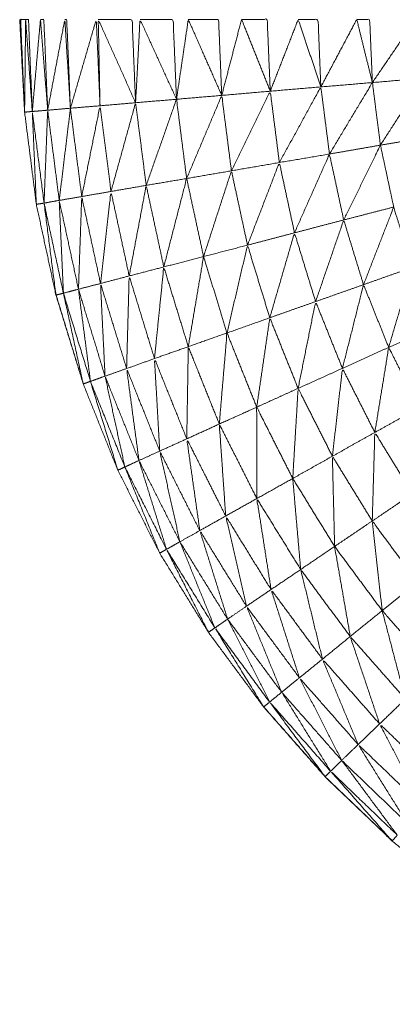
# Model space of a CAD drawing. Units: millimetres. Extents: x 8.2 to 15.6, y -3.1 to 8.4.
# Drawn here: x 12 to 12, y 5.1 to 5.1 of the extents above; entities that cross this region are included whole.
import ezdxf

# ---------------------------------------------------------------- set-up
doc = ezdxf.new("R2010")
doc.units = ezdxf.units.MM
doc.header["$MEASUREMENT"] = 0
doc.layers.get('0').update_dxf_attribs({"lineweight": 13})

# ---------------------------------------------------------------- blocks, each defined once
blk = doc.blocks.new('OPSI_TR022')
for points, knots in [([(11.996834, 5.0688826), (11.996721, 5.0689119), (11.996608, 5.0689412), (11.996232, 5.0690742), (11.995856, 5.0692072), (11.995493, 5.0693712), (11.99513, 5.0695352), (11.994782, 5.0697297), (11.994434, 5.0699242), (11.9941035, 5.0701472), (11.993773, 5.0703702), (11.993463, 5.0706207), (11.993153, 5.0708712), (11.992865, 5.0711472), (11.992577, 5.0714232), (11.992314, 5.0717222), (11.992051, 5.0720212), (11.991814, 5.0723417), (11.991577, 5.0726622), (11.991368, 5.0730017), (11.991159, 5.0733412), (11.9909795, 5.0736972), (11.9908, 5.0740532), (11.9906515, 5.0744232), (11.990503, 5.0747932), (11.990386, 5.0751742), (11.990269, 5.0755552), (11.990185, 5.0759447), (11.990101, 5.0763342), (11.9900505, 5.0767297), (11.99, 5.0771252), (11.989979, 5.0775232), (11.989958, 5.0779212), (11.9899791, 5.0775309), (11.9900002, 5.0771405)], [57.706874, 57.706874, 57.706874, 58, 58, 59, 59, 60, 60, 61, 61, 62, 62, 63, 63, 64, 64, 65, 65, 66, 66, 67, 67, 68, 68, 69, 69, 70, 70, 71, 71, 72, 72, 73, 73, 73.980769, 73.980769, 73.980769]), ([(11.990009, 5.0779212), (11.9899875, 5.0779212), (11.989966, 5.0779212), (11.989983, 5.0775232), (11.99, 5.0771252)], [0, 0, 0, 1, 1, 2, 2, 2]), ([(11.990066, 5.0771312), (11.990033, 5.0771282), (11.99, 5.0771252), (11.9900045, 5.0775232), (11.990009, 5.0779212), (11.9900375, 5.0775262), (11.990066, 5.0771312)], [0, 0, 0, 1, 1, 2, 2, 3, 3, 3]), ([(11.990009, 5.0779212), (11.990021, 5.0779212), (11.990033, 5.0779212), (11.9900495, 5.0775262), (11.990066, 5.0771312)], [0, 0, 0, 1, 1, 2, 2, 2]), ([(11.990066, 5.0771312), (11.990101, 5.0775262), (11.990136, 5.0779212), (11.990167, 5.0775317), (11.990198, 5.0771422)], [0, 0, 0, 1, 1, 2, 2, 2]), ([(11.990136, 5.0779212), (11.9901505, 5.0779212), (11.990165, 5.0779212), (11.9901815, 5.0775317), (11.990198, 5.0771422)], [0, 0, 0, 1, 1, 2, 2, 2]), ([(11.990198, 5.0771422), (11.9902715, 5.0775317), (11.990345, 5.0779212), (11.990369, 5.0775402), (11.990393, 5.0771592)], [0, 0, 0, 1, 1, 2, 2, 2]), ([(11.990345, 5.0779212), (11.990353, 5.0779212), (11.990361, 5.0779212), (11.990377, 5.0775402), (11.990393, 5.0771592)], [0, 0, 0, 1, 1, 2, 2, 2]), ([(11.990393, 5.0771592), (11.990504, 5.0775402), (11.990615, 5.0779212), (11.990631, 5.0775507), (11.990647, 5.0771802)], [0, 0, 0, 1, 1, 2, 2, 2]), ([(11.990952, 5.0772062), (11.990792, 5.0775637), (11.990632, 5.0779212), (11.9906395, 5.0775507), (11.990647, 5.0771802)], [0, 0, 0, 1, 1, 2, 2, 2]), ([(11.990632, 5.0779212), (11.990777, 5.0779212), (11.990922, 5.0779212), (11.990937, 5.0775637), (11.990952, 5.0772062)], [0, 0, 0, 1, 1, 2, 2, 2]), ([(11.990952, 5.0772062), (11.990971, 5.0775637), (11.99099, 5.0779212), (11.9911465, 5.0775787), (11.991303, 5.0772362)], [0, 0, 0, 1, 1, 2, 2, 2]), ([(11.99099, 5.0779212), (11.991132, 5.0779212), (11.991274, 5.0779212), (11.9912885, 5.0775787), (11.991303, 5.0772362)], [0, 0, 0, 1, 1, 2, 2, 2]), ([(11.991303, 5.0772362), (11.9913535, 5.0775787), (11.991404, 5.0779212), (11.9915475, 5.0775952), (11.991691, 5.0772692)], [0, 0, 0, 1, 1, 2, 2, 2]), ([(11.991404, 5.0779212), (11.991534, 5.0779212), (11.991664, 5.0779212), (11.9916775, 5.0775952), (11.991691, 5.0772692)], [0, 0, 0, 1, 1, 2, 2, 2]), ([(11.991691, 5.0772692), (11.991776, 5.0775952), (11.991861, 5.0779212), (11.991984, 5.0776132), (11.992107, 5.0773052)], [0, 0, 0, 1, 1, 2, 2, 2]), ([(11.991861, 5.0779212), (11.991971, 5.0779212), (11.992081, 5.0779212), (11.992094, 5.0776132), (11.992107, 5.0773052)], [0, 0, 0, 1, 1, 2, 2, 2]), ([(11.992107, 5.0773052), (11.992227, 5.0776132), (11.992347, 5.0779212), (11.992444, 5.0776317), (11.992541, 5.0773422)], [0, 0, 0, 1, 1, 2, 2, 2]), ([(11.992347, 5.0779212), (11.992432, 5.0779212), (11.992517, 5.0779212), (11.992529, 5.0776317), (11.992541, 5.0773422)], [0, 0, 0, 1, 1, 2, 2, 2]), ([(11.992541, 5.0773422), (11.992695, 5.0776317), (11.992849, 5.0779212), (11.992916, 5.0776502), (11.992983, 5.0773792)], [0, 0, 0, 1, 1, 2, 2, 2]), ([(11.992849, 5.0779212), (11.9929045, 5.0779212), (11.99296, 5.0779212), (11.9929715, 5.0776502), (11.992983, 5.0773792)], [0, 0, 0, 1, 1, 2, 2, 2]), ([(11.992983, 5.0773792), (11.9931675, 5.0776502), (11.993352, 5.0779212), (11.9933875, 5.0776692), (11.993423, 5.0774172)], [0, 0, 0, 1, 1, 2, 2, 2]), ([(11.992615, 5.0767662), (11.992799, 5.0770727), (11.992983, 5.0773792), (11.9930175, 5.0771107), (11.993052, 5.0768422)], [0, 0, 0, 1, 1, 2, 2, 2]), ([(11.993052, 5.0768422), (11.9932375, 5.0771297), (11.993423, 5.0774172), (11.993455, 5.0771667), (11.993487, 5.0769162)], [0, 0, 0, 1, 1, 2, 2, 2]), ([(11.991774, 5.0766222), (11.9919405, 5.0769637), (11.992107, 5.0773052), (11.992146, 5.0769992), (11.992185, 5.0766932)], [0, 0, 0, 1, 1, 2, 2, 2]), ([(11.992185, 5.0766932), (11.992363, 5.0770177), (11.992541, 5.0773422), (11.992578, 5.0770542), (11.992615, 5.0767662)], [0, 0, 0, 1, 1, 2, 2, 2]), ([(11.990741, 5.0764452), (11.9908465, 5.0768257), (11.990952, 5.0772062), (11.9909975, 5.0768517), (11.991043, 5.0764972)], [0, 0, 0, 1, 1, 2, 2, 2]), ([(11.991043, 5.0764972), (11.991173, 5.0768667), (11.991303, 5.0772362), (11.9913465, 5.0768962), (11.99139, 5.0765562)], [0, 0, 0, 1, 1, 2, 2, 2]), ([(11.99139, 5.0765562), (11.9915405, 5.0769127), (11.991691, 5.0772692), (11.9917325, 5.0769457), (11.991774, 5.0766222)], [0, 0, 0, 1, 1, 2, 2, 2]), ([(11.990167, 5.0763452), (11.990134, 5.0763397), (11.990101, 5.0763342), (11.9900835, 5.0767327), (11.990066, 5.0771312), (11.9901165, 5.0767382), (11.990167, 5.0763452)], [0, 0, 0, 1, 1, 2, 2, 3, 3, 3]), ([(11.990167, 5.0763452), (11.9901825, 5.0767437), (11.990198, 5.0771422), (11.9902475, 5.0767552), (11.990297, 5.0763682)], [0, 0, 0, 1, 1, 2, 2, 2]), ([(11.99049, 5.0764012), (11.9905685, 5.0767907), (11.990647, 5.0771802), (11.990694, 5.0768127), (11.990741, 5.0764452)], [0, 0, 0, 1, 1, 2, 2, 2]), ([(11.992737, 5.0762002), (11.9928945, 5.0765212), (11.993052, 5.0768422), (11.993109, 5.0765767), (11.993166, 5.0763112)], [0, 0, 0, 1, 1, 2, 2, 2]), ([(11.992315, 5.0760902), (11.992465, 5.0764282), (11.992615, 5.0767662), (11.992676, 5.0764832), (11.992737, 5.0762002)], [0, 0, 0, 1, 1, 2, 2, 2]), ([(11.991535, 5.0758862), (11.9916545, 5.0762542), (11.991774, 5.0766222), (11.991843, 5.0763032), (11.991912, 5.0759842)], [0, 0, 0, 1, 1, 2, 2, 2]), ([(11.991912, 5.0759842), (11.9920485, 5.0763387), (11.992185, 5.0766932), (11.99225, 5.0763917), (11.992315, 5.0760902)], [0, 0, 0, 1, 1, 2, 2, 2]), ([(11.991194, 5.0757972), (11.991292, 5.0761767), (11.99139, 5.0765562), (11.9914625, 5.0762212), (11.991535, 5.0758862)], [0, 0, 0, 1, 1, 2, 2, 2]), ([(11.990897, 5.0757202), (11.99097, 5.0761087), (11.991043, 5.0764972), (11.9911185, 5.0761472), (11.991194, 5.0757972)], [0, 0, 0, 1, 1, 2, 2, 2]), ([(11.990333, 5.0755722), (11.990315, 5.0759702), (11.990297, 5.0763682), (11.9903795, 5.0759872), (11.990462, 5.0756062)], [0, 0, 0, 1, 1, 2, 2, 2]), ([(11.990462, 5.0756062), (11.990476, 5.0760037), (11.99049, 5.0764012), (11.9905705, 5.0760282), (11.990651, 5.0756552)], [0, 0, 0, 1, 1, 2, 2, 2]), ([(11.990651, 5.0756552), (11.990696, 5.0760502), (11.990741, 5.0764452), (11.990819, 5.0760827), (11.990897, 5.0757202)], [0, 0, 0, 1, 1, 2, 2, 2]), ([(11.990333, 5.0755722), (11.990301, 5.0755637), (11.990269, 5.0755552), (11.990218, 5.0759502), (11.990167, 5.0763452), (11.99025, 5.0759587), (11.990333, 5.0755722)], [0, 0, 0, 1, 1, 2, 2, 3, 3, 3]), ([(11.992907, 5.0756452), (11.9930365, 5.0759782), (11.993166, 5.0763112), (11.9932455, 5.0760522), (11.993325, 5.0757932)], [0, 0, 0, 1, 1, 2, 2, 2]), ([(11.992496, 5.0755002), (11.9926165, 5.0758502), (11.992737, 5.0762002), (11.992822, 5.0759227), (11.992907, 5.0756452)], [0, 0, 0, 1, 1, 2, 2, 2]), ([(11.992103, 5.0753612), (11.992209, 5.0757257), (11.992315, 5.0760902), (11.9924055, 5.0757952), (11.992496, 5.0755002)], [0, 0, 0, 1, 1, 2, 2, 2]), ([(11.991736, 5.0752312), (11.991824, 5.0756077), (11.991912, 5.0759842), (11.9920075, 5.0756727), (11.992103, 5.0753612)], [0, 0, 0, 1, 1, 2, 2, 2]), ([(11.991404, 5.0751132), (11.9914695, 5.0754997), (11.991535, 5.0758862), (11.9916355, 5.0755587), (11.991736, 5.0752312)], [0, 0, 0, 1, 1, 2, 2, 2]), ([(11.991114, 5.0750112), (11.991154, 5.0754042), (11.991194, 5.0757972), (11.991299, 5.0754552), (11.991404, 5.0751132)], [0, 0, 0, 1, 1, 2, 2, 2]), ([(11.993123, 5.0751072), (11.993224, 5.0754502), (11.993325, 5.0757932), (11.993426, 5.0755417), (11.993527, 5.0752902)], [0, 0, 0, 1, 1, 2, 2, 2]), ([(11.990875, 5.0749252), (11.990886, 5.0753227), (11.990897, 5.0757202), (11.9910055, 5.0753657), (11.991114, 5.0750112)], [0, 0, 0, 1, 1, 2, 2, 2]), ([(11.990565, 5.0748152), (11.9905135, 5.0752107), (11.990462, 5.0756062), (11.990576, 5.0752332), (11.99069, 5.0748602)], [0, 0, 0, 1, 1, 2, 2, 2]), ([(11.99069, 5.0748602), (11.9906705, 5.0752577), (11.990651, 5.0756552), (11.990763, 5.0752902), (11.990875, 5.0749252)], [0, 0, 0, 1, 1, 2, 2, 2]), ([(11.992726, 5.0749272), (11.9928165, 5.0752862), (11.992907, 5.0756452), (11.993015, 5.0753762), (11.993123, 5.0751072)], [0, 0, 0, 1, 1, 2, 2, 2]), ([(11.9903333, 5.0755712), (11.9904491, 5.0751932), (11.990565, 5.0748152), (11.990534, 5.0748042), (11.990503, 5.0747932), (11.990418, 5.0751827), (11.990333, 5.0755722)], [-0.998661, -0.998661, -0.998661, 0, 0, 1, 1, 2, 2, 2]), ([(11.992346, 5.0747552), (11.992421, 5.0751277), (11.992496, 5.0755002), (11.992611, 5.0752137), (11.992726, 5.0749272)], [0, 0, 0, 1, 1, 2, 2, 2]), ([(11.991991, 5.0745942), (11.992047, 5.0749777), (11.992103, 5.0753612), (11.9922245, 5.0750582), (11.992346, 5.0747552)], [0, 0, 0, 1, 1, 2, 2, 2]), ([(11.99167, 5.0744492), (11.991703, 5.0748402), (11.991736, 5.0752312), (11.9918635, 5.0749127), (11.991991, 5.0745942)], [0, 0, 0, 1, 1, 2, 2, 2]), ([(11.991391, 5.0743222), (11.9913975, 5.0747177), (11.991404, 5.0751132), (11.991537, 5.0747812), (11.99167, 5.0744492)], [0, 0, 0, 1, 1, 2, 2, 2]), ([(11.993004, 5.0743772), (11.9930635, 5.0747422), (11.993123, 5.0751072), (11.9932535, 5.0748482), (11.993384, 5.0745892)], [0, 0, 0, 1, 1, 2, 2, 2]), ([(11.991159, 5.0742172), (11.9911365, 5.0746142), (11.991114, 5.0750112), (11.9912525, 5.0746667), (11.991391, 5.0743222)], [0, 0, 0, 1, 1, 2, 2, 2]), ([(11.99086, 5.0740812), (11.990775, 5.0744707), (11.99069, 5.0748602), (11.9908355, 5.0744982), (11.990981, 5.0741362)], [0, 0, 0, 1, 1, 2, 2, 2]), ([(11.990981, 5.0741362), (11.990928, 5.0745307), (11.990875, 5.0749252), (11.991017, 5.0745712), (11.991159, 5.0742172)], [0, 0, 0, 1, 1, 2, 2, 2]), ([(11.99264, 5.0741732), (11.992683, 5.0745502), (11.992726, 5.0749272), (11.992865, 5.0746522), (11.993004, 5.0743772)], [0, 0, 0, 1, 1, 2, 2, 2]), ([(11.9905654, 5.0748141), (11.9907127, 5.0744477), (11.99086, 5.0740812), (11.99083, 5.0740672), (11.9908, 5.0740532), (11.9906825, 5.0744342), (11.990565, 5.0748152)], [-0.998444, -0.998444, -0.998444, 0, 0, 1, 1, 2, 2, 2]), ([(11.9923, 5.0739822), (11.992323, 5.0743687), (11.992346, 5.0747552), (11.992493, 5.0744642), (11.99264, 5.0741732)], [0, 0, 0, 1, 1, 2, 2, 2]), ([(11.991992, 5.0738102), (11.9919915, 5.0742022), (11.991991, 5.0745942), (11.9921455, 5.0742882), (11.9923, 5.0739822)], [0, 0, 0, 1, 1, 2, 2, 2]), ([(11.991725, 5.0736602), (11.9916975, 5.0740547), (11.99167, 5.0744492), (11.991831, 5.0741297), (11.991992, 5.0738102)], [0, 0, 0, 1, 1, 2, 2, 2]), ([(11.992982, 5.0736172), (11.992993, 5.0739972), (11.993004, 5.0743772), (11.9931655, 5.0741142), (11.993327, 5.0738512)], [0, 0, 0, 1, 1, 2, 2, 2]), ([(11.991503, 5.0735352), (11.991447, 5.0739287), (11.991391, 5.0743222), (11.991558, 5.0739912), (11.991725, 5.0736602)], [0, 0, 0, 1, 1, 2, 2, 2]), ([(11.991332, 5.0734392), (11.9912455, 5.0738282), (11.991159, 5.0742172), (11.991331, 5.0738762), (11.991503, 5.0735352)], [0, 0, 0, 1, 1, 2, 2, 2]), ([(11.992659, 5.0733992), (11.9926495, 5.0737862), (11.99264, 5.0741732), (11.992811, 5.0738952), (11.992982, 5.0736172)], [0, 0, 0, 1, 1, 2, 2, 2]), ([(11.9908606, 5.0740801), (11.9910388, 5.0737271), (11.991217, 5.0733742), (11.991188, 5.0733577), (11.991159, 5.0733412), (11.9910095, 5.0737112), (11.99086, 5.0740812)], [-0.998358, -0.998358, -0.998358, 0, 0, 1, 1, 2, 2, 2]), ([(11.991217, 5.0733742), (11.991099, 5.0737552), (11.990981, 5.0741362), (11.9911565, 5.0737877), (11.991332, 5.0734392)], [0, 0, 0, 1, 1, 2, 2, 2]), ([(11.992368, 5.0732012), (11.992334, 5.0735917), (11.9923, 5.0739822), (11.9924795, 5.0736907), (11.992659, 5.0733992)], [0, 0, 0, 1, 1, 2, 2, 2]), ([(11.992114, 5.0730292), (11.992053, 5.0734197), (11.991992, 5.0738102), (11.99218, 5.0735057), (11.992368, 5.0732012)], [0, 0, 0, 1, 1, 2, 2, 2]), ([(11.991903, 5.0728862), (11.991814, 5.0732732), (11.991725, 5.0736602), (11.9919195, 5.0733447), (11.992114, 5.0730292)], [0, 0, 0, 1, 1, 2, 2, 2]), ([(11.993067, 5.0728482), (11.9930245, 5.0732327), (11.992982, 5.0736172), (11.993176, 5.0733547), (11.99337, 5.0730922)], [0, 0, 0, 1, 1, 2, 2, 2]), ([(11.991741, 5.0727752), (11.991622, 5.0731552), (11.991503, 5.0735352), (11.991703, 5.0732107), (11.991903, 5.0728862)], [0, 0, 0, 1, 1, 2, 2, 2]), ([(11.991632, 5.0727002), (11.991482, 5.0730697), (11.991332, 5.0734392), (11.9915365, 5.0731072), (11.991741, 5.0727752)], [0, 0, 0, 1, 1, 2, 2, 2]), ([(11.992793, 5.0726262), (11.992726, 5.0730127), (11.992659, 5.0733992), (11.992863, 5.0731237), (11.993067, 5.0728482)], [0, 0, 0, 1, 1, 2, 2, 2]), ([(11.991632, 5.0727002), (11.9916045, 5.0726812), (11.991577, 5.0726622), (11.991397, 5.0730182), (11.991217, 5.0733742), (11.9914245, 5.0730372), (11.991632, 5.0727002)], [0, 0, 0, 1, 1, 2, 2, 3, 3, 3]), ([(11.992555, 5.0724322), (11.9924615, 5.0728167), (11.992368, 5.0732012), (11.9925805, 5.0729137), (11.992793, 5.0726262)], [0, 0, 0, 1, 1, 2, 2, 2]), ([(11.992357, 5.0722722), (11.9922355, 5.0726507), (11.992114, 5.0730292), (11.9923345, 5.0727307), (11.992555, 5.0724322)], [0, 0, 0, 1, 1, 2, 2, 2]), ([(11.992205, 5.0721482), (11.992054, 5.0725172), (11.991903, 5.0728862), (11.99213, 5.0725792), (11.992357, 5.0722722)], [0, 0, 0, 1, 1, 2, 2, 2]), ([(11.993266, 5.0720892), (11.9931665, 5.0724687), (11.993067, 5.0728482), (11.9932935, 5.0725907), (11.99352, 5.0723332)], [0, 0, 0, 1, 1, 2, 2, 2]), ([(11.992102, 5.0720642), (11.9919215, 5.0724197), (11.991741, 5.0727752), (11.991973, 5.0724617), (11.992205, 5.0721482)], [0, 0, 0, 1, 1, 2, 2, 2]), ([(11.992102, 5.0720642), (11.9920765, 5.0720427), (11.992051, 5.0720212), (11.9918415, 5.0723607), (11.991632, 5.0727002), (11.991867, 5.0723822), (11.992102, 5.0720642)], [0, 0, 0, 1, 1, 2, 2, 3, 3, 3]), ([(11.993045, 5.0718762), (11.992919, 5.0722512), (11.992793, 5.0726262), (11.9930295, 5.0723577), (11.993266, 5.0720892)], [0, 0, 0, 1, 1, 2, 2, 2]), ([(11.992861, 5.0716992), (11.992708, 5.0720657), (11.992555, 5.0724322), (11.9928, 5.0721542), (11.993045, 5.0718762)], [0, 0, 0, 1, 1, 2, 2, 2]), ([(11.99272, 5.0715632), (11.9925385, 5.0719177), (11.992357, 5.0722722), (11.992609, 5.0719857), (11.992861, 5.0716992)], [0, 0, 0, 1, 1, 2, 2, 2]), ([(11.992625, 5.0714702), (11.992415, 5.0718092), (11.992205, 5.0721482), (11.9924625, 5.0718557), (11.99272, 5.0715632)], [0, 0, 0, 1, 1, 2, 2, 2]), ([(11.992625, 5.0714702), (11.992601, 5.0714467), (11.992577, 5.0714232), (11.9923395, 5.0717437), (11.992102, 5.0720642), (11.9923635, 5.0717672), (11.992625, 5.0714702)], [0, 0, 0, 1, 1, 2, 2, 3, 3, 3]), ([(11.992052, 5.0720212), (11.9923155, 5.0717222), (11.992579, 5.0714232), (11.9928662, 5.0711475), (11.9931534, 5.0708718)], [7, 7, 7, 8, 8, 8.999039, 8.999039, 8.999039]), ([(11.993412, 5.0711712), (11.9932285, 5.0715237), (11.993045, 5.0718762), (11.9933125, 5.0716192), (11.99358, 5.0713622)], [0, 0, 0, 1, 1, 2, 2, 2]), ([(11.993283, 5.0710232), (11.993072, 5.0713612), (11.992861, 5.0716992), (11.9931365, 5.0714352), (11.993412, 5.0711712)], [0, 0, 0, 1, 1, 2, 2, 2]), ([(11.993196, 5.0709222), (11.992958, 5.0712427), (11.99272, 5.0715632), (11.9930015, 5.0712932), (11.993283, 5.0710232)], [0, 0, 0, 1, 1, 2, 2, 2]), ([(11.993196, 5.0709222), (11.9931745, 5.0708967), (11.993153, 5.0708712), (11.992889, 5.0711707), (11.992625, 5.0714702), (11.9929105, 5.0711962), (11.993196, 5.0709222)], [0, 0, 0, 1, 1, 2, 2, 3, 3, 3])]:
    blk.add_open_spline(points, degree=2, knots=knots)
for points in [[(11.992541, 5.0773422), (11.992762, 5.0773607), (11.992983, 5.0773792)], [(11.992983, 5.0773792), (11.993203, 5.0773982), (11.993423, 5.0774172)], [(11.991691, 5.0772692), (11.991899, 5.0772872), (11.992107, 5.0773052)], [(11.992107, 5.0773052), (11.992324, 5.0773237), (11.992541, 5.0773422)], [(11.990952, 5.0772062), (11.9907995, 5.0771932), (11.990647, 5.0771802)], [(11.990952, 5.0772062), (11.9911275, 5.0772212), (11.991303, 5.0772362)], [(11.991303, 5.0772362), (11.991497, 5.0772527), (11.991691, 5.0772692)], [(11.990066, 5.0771312), (11.990132, 5.0771367), (11.990198, 5.0771422)], [(11.990198, 5.0771422), (11.9902955, 5.0771507), (11.990393, 5.0771592)], [(11.990297, 5.0763682), (11.990345, 5.0767637), (11.990393, 5.0771592)], [(11.9903931, 5.0771583), (11.9904415, 5.0767798), (11.99049, 5.0764012)], [(11.9903933, 5.0771593), (11.9905202, 5.0771697), (11.990647, 5.0771802)], [(11.993052, 5.0768422), (11.9932695, 5.0768792), (11.993487, 5.0769162)], [(11.992615, 5.0767662), (11.9928335, 5.0768042), (11.993052, 5.0768422)], [(11.991774, 5.0766222), (11.9919795, 5.0766577), (11.992185, 5.0766932)], [(11.992185, 5.0766932), (11.9924, 5.0767297), (11.992615, 5.0767662)], [(11.99139, 5.0765562), (11.991582, 5.0765892), (11.991774, 5.0766222)], [(11.991043, 5.0764972), (11.9912165, 5.0765267), (11.99139, 5.0765562)], [(11.99049, 5.0764012), (11.9906155, 5.0764232), (11.990741, 5.0764452)], [(11.990741, 5.0764452), (11.990892, 5.0764712), (11.991043, 5.0764972)], [(11.990167, 5.0763452), (11.990232, 5.0763567), (11.990297, 5.0763682)], [(11.990297, 5.0763682), (11.9903935, 5.0763847), (11.99049, 5.0764012)], [(11.992737, 5.0762002), (11.9929515, 5.0762557), (11.993166, 5.0763112)], [(11.992315, 5.0760902), (11.992526, 5.0761452), (11.992737, 5.0762002)], [(11.991912, 5.0759842), (11.9921135, 5.0760372), (11.992315, 5.0760902)], [(11.991535, 5.0758862), (11.9917235, 5.0759352), (11.991912, 5.0759842)], [(11.991194, 5.0757972), (11.9913645, 5.0758417), (11.991535, 5.0758862)], [(11.990897, 5.0757202), (11.9910455, 5.0757587), (11.991194, 5.0757972)], [(11.992907, 5.0756452), (11.993116, 5.0757192), (11.993325, 5.0757932)], [(11.990651, 5.0756552), (11.990774, 5.0756877), (11.990897, 5.0757202)], [(11.990333, 5.0755722), (11.9903975, 5.0755892), (11.990462, 5.0756062)], [(11.990462, 5.0756062), (11.9905565, 5.0756307), (11.990651, 5.0756552)], [(11.992496, 5.0755002), (11.9927015, 5.0755727), (11.992907, 5.0756452)], [(11.990271, 5.075555), (11.9903875, 5.0751741), (11.990504, 5.0747932)], [(11.992103, 5.0753612), (11.9922995, 5.0754307), (11.992496, 5.0755002)], [(11.991736, 5.0752312), (11.9919195, 5.0752962), (11.992103, 5.0753612)], [(11.993123, 5.0751072), (11.993325, 5.0751987), (11.993527, 5.0752902)], [(11.991404, 5.0751132), (11.99157, 5.0751722), (11.991736, 5.0752312)], [(11.991114, 5.0750112), (11.991259, 5.0750622), (11.991404, 5.0751132)], [(11.992726, 5.0749272), (11.9929245, 5.0750172), (11.993123, 5.0751072)], [(11.990875, 5.0749252), (11.9909945, 5.0749682), (11.991114, 5.0750112)], [(11.99069, 5.0748602), (11.9907825, 5.0748927), (11.990875, 5.0749252)], [(11.992346, 5.0747552), (11.992536, 5.0748412), (11.992726, 5.0749272)], [(11.990565, 5.0748152), (11.9906275, 5.0748377), (11.99069, 5.0748602)], [(11.991991, 5.0745942), (11.9921685, 5.0746747), (11.992346, 5.0747552)], [(11.99167, 5.0744492), (11.9918305, 5.0745217), (11.991991, 5.0745942)], [(11.993004, 5.0743772), (11.993194, 5.0744832), (11.993384, 5.0745892)], [(11.991391, 5.0743222), (11.9915305, 5.0743857), (11.99167, 5.0744492)], [(11.99264, 5.0741732), (11.992822, 5.0742752), (11.993004, 5.0743772)], [(11.991159, 5.0742172), (11.991275, 5.0742697), (11.991391, 5.0743222)], [(11.990981, 5.0741362), (11.99107, 5.0741767), (11.991159, 5.0742172)], [(11.9923, 5.0739822), (11.99247, 5.0740777), (11.99264, 5.0741732)], [(11.99086, 5.0740812), (11.9909205, 5.0741087), (11.990981, 5.0741362)], [(11.991992, 5.0738102), (11.992146, 5.0738962), (11.9923, 5.0739822)], [(11.992982, 5.0736172), (11.9931545, 5.0737342), (11.993327, 5.0738512)], [(11.991725, 5.0736602), (11.9918585, 5.0737352), (11.991992, 5.0738102)], [(11.991503, 5.0735352), (11.991614, 5.0735977), (11.991725, 5.0736602)], [(11.992659, 5.0733992), (11.9928205, 5.0735082), (11.992982, 5.0736172)], [(11.991332, 5.0734392), (11.9914175, 5.0734872), (11.991503, 5.0735352)], [(11.991217, 5.0733742), (11.9912745, 5.0734067), (11.991332, 5.0734392)], [(11.992368, 5.0732012), (11.9925135, 5.0733002), (11.992659, 5.0733992)], [(11.992114, 5.0730292), (11.992241, 5.0731152), (11.992368, 5.0732012)], [(11.993067, 5.0728482), (11.9932185, 5.0729702), (11.99337, 5.0730922)], [(11.991903, 5.0728862), (11.9920085, 5.0729577), (11.992114, 5.0730292)], [(11.991741, 5.0727752), (11.991822, 5.0728307), (11.991903, 5.0728862)], [(11.992793, 5.0726262), (11.99293, 5.0727372), (11.993067, 5.0728482)], [(11.991632, 5.0727002), (11.9916865, 5.0727377), (11.991741, 5.0727752)], [(11.992555, 5.0724322), (11.992674, 5.0725292), (11.992793, 5.0726262)], [(11.992357, 5.0722722), (11.992456, 5.0723522), (11.992555, 5.0724322)], [(11.992205, 5.0721482), (11.992281, 5.0722102), (11.992357, 5.0722722)], [(11.992102, 5.0720642), (11.9921535, 5.0721062), (11.992205, 5.0721482)], [(11.993045, 5.0718762), (11.9931555, 5.0719827), (11.993266, 5.0720892)], [(11.992861, 5.0716992), (11.992953, 5.0717877), (11.993045, 5.0718762)], [(11.99272, 5.0715632), (11.9927905, 5.0716312), (11.992861, 5.0716992)], [(11.992625, 5.0714702), (11.9926725, 5.0715167), (11.99272, 5.0715632)]]:
    blk.add_open_spline(points, degree=2)

msp = doc.modelspace()

# ---------------------------------------------------------------- block references
msp.add_blockref('OPSI_TR022', (0, 0))

doc.saveas('drawing.dxf')
